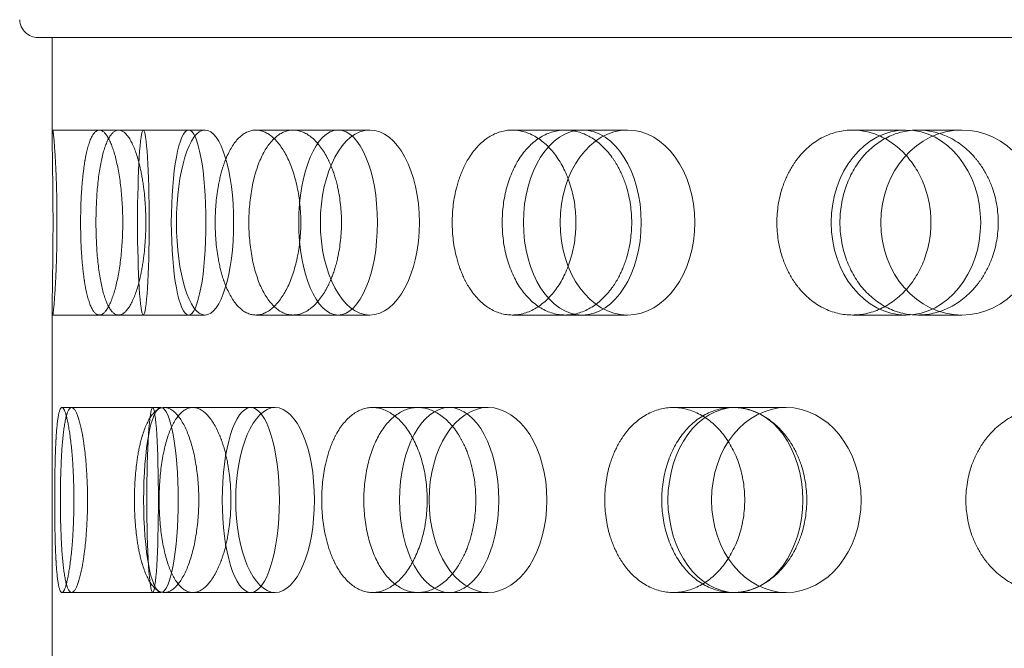
# Model space of a CAD drawing. Units: millimetres. Extents: x 4967 to 9740, y 11624 to 14892.
# Drawn here: x 6777 to 6831, y 12810 to 12844 of the extents above; entities that cross this region are included whole.
import ezdxf

# ---------------------------------------------------------------- set-up
doc = ezdxf.new("R2010")
doc.units = ezdxf.units.MM
doc.header["$LTSCALE"] = 44
doc.linetypes.add('DASHED', pattern=[0.2068, 0.1655, -0.0413])
doc.layers.add('Hidden (ISO)', color=1, linetype='DASHED', lineweight=18, true_color=0xff0000)

msp = doc.modelspace()

# ---------------------------------------------------------------- linework, layer by layer
at = {"layer": 'Hidden (ISO)', "ltscale": 13.507848}
msp.add_line((6778.474, 12843.431), (6974.092, 12843.431), dxfattribs=at)
at = {"layer": 'Hidden (ISO)', "ltscale": 1.039271}
msp.add_line((6779.233, 12843.431), (6779.233, 12837.972), dxfattribs=at)
at = {"layer": 'Hidden (ISO)', "ltscale": 0.481917}
for p, q in [((6779.255, 12838.431), (6781.782, 12838.431)), ((6779.255, 12828.431), (6781.782, 12828.431))]:
    msp.add_line(p, q, dxfattribs=at)
at = {"layer": 'Hidden (ISO)', "ltscale": 0.936088}
for p, q in [((6781.782, 12838.431), (6786.613, 12838.431)), ((6790.247, 12838.431), (6794.697, 12838.431)), ((6804.118, 12838.431), (6807.907, 12838.431)), ((6822.523, 12838.431), (6825.413, 12838.431)), ((6826.063, 12838.431), (6828.432, 12838.431)), ((6781.782, 12828.431), (6786.613, 12828.431)), ((6790.247, 12828.431), (6794.697, 12828.431)), ((6804.118, 12828.431), (6807.907, 12828.431)), ((6822.523, 12828.431), (6825.413, 12828.431)), ((6826.063, 12828.431), (6828.432, 12828.431)), ((6780.283, 12823.431), (6785.114, 12823.431)), ((6786.841, 12823.431), (6791.29, 12823.431)), ((6799.018, 12823.431), (6802.807, 12823.431)), ((6816.051, 12823.431), (6818.941, 12823.431)), ((6780.283, 12813.431), (6785.114, 12813.431)), ((6786.841, 12813.431), (6791.29, 12813.431)), ((6799.018, 12813.431), (6802.807, 12813.431)), ((6816.051, 12813.431), (6818.941, 12813.431))]:
    msp.add_line(p, q, dxfattribs=at)
at = {"layer": 'Hidden (ISO)', "ltscale": 0.177895}
for p, q in [((6786.613, 12838.431), (6787.502, 12838.431)), ((6786.613, 12828.431), (6787.502, 12828.431))]:
    msp.add_line(p, q, dxfattribs=at)
at = {"layer": 'Hidden (ISO)', "ltscale": 0.388291}
for p, q in [((6794.697, 12838.431), (6796.419, 12838.431)), ((6794.697, 12828.431), (6796.419, 12828.431))]:
    msp.add_line(p, q, dxfattribs=at)
at = {"layer": 'Hidden (ISO)', "ltscale": 0.680599}
for p, q in [((6807.907, 12838.431), (6810.354, 12838.431)), ((6807.907, 12828.431), (6810.354, 12828.431))]:
    msp.add_line(p, q, dxfattribs=at)
at = {"layer": 'Hidden (ISO)', "ltscale": 3.982417}
msp.add_line((6779.233, 12828.891), (6779.233, 12807.972), dxfattribs=at)
at = {"layer": 'Hidden (ISO)', "ltscale": 0.100147}
for p, q in [((6779.758, 12823.431), (6780.283, 12823.431)), ((6779.758, 12813.431), (6780.283, 12813.431))]:
    msp.add_line(p, q, dxfattribs=at)
at = {"layer": 'Hidden (ISO)', "ltscale": 0.308884}
for p, q in [((6785.297, 12823.431), (6786.841, 12823.431)), ((6785.297, 12813.431), (6786.841, 12813.431))]:
    msp.add_line(p, q, dxfattribs=at)
at = {"layer": 'Hidden (ISO)', "ltscale": 0.555619}
for p, q in [((6796.554, 12823.431), (6799.018, 12823.431)), ((6796.554, 12813.431), (6799.018, 12813.431))]:
    msp.add_line(p, q, dxfattribs=at)
at = {"layer": 'Hidden (ISO)', "ltscale": 0.898413}
for p, q in [((6812.82, 12823.431), (6816.051, 12823.431)), ((6812.82, 12813.431), (6816.051, 12813.431))]:
    msp.add_line(p, q, dxfattribs=at)
at = {"layer": 'Hidden (ISO)', "ltscale": 0.292299}
msp.add_arc((6778.474, 12844.431), 1, 182, 270, dxfattribs=at)
at = {"layer": 'Hidden (ISO)', "ltscale": 5.980787}
for centre, ratio in [((6784.163, 12833.431), 0.062791), ((6786.613, 12833.431), 0.187381), ((6787.502, 12833.431), 0.309017), ((6794.697, 12833.431), 0.425779), ((6796.419, 12833.431), 0.535827), ((6807.907, 12833.431), 0.637424), ((6810.354, 12833.431), 0.728969), ((6825.413, 12833.431), 0.809017), ((6828.432, 12833.431), 0.876307), ((6785.114, 12818.431), 0.187381), ((6784.666, 12818.431), 0.062791), ((6789.974, 12818.431), 0.309017), ((6791.29, 12818.431), 0.425779), ((6800.706, 12818.431), 0.535827), ((6802.807, 12818.431), 0.637424), ((6816.186, 12818.431), 0.728969), ((6818.941, 12818.431), 0.809017)]:
    msp.add_ellipse(centre, major_axis=(0, -5), ratio=ratio, dxfattribs=at)
at = {"layer": 'Hidden (ISO)', "ltscale": 4.758606}
for points, knots in [([(6779.424, 12836.431), (6779.415, 12836.624), (6779.406, 12836.803), (6779.37, 12837.411), (6779.341, 12837.796), (6779.29, 12838.306), (6779.269, 12838.431), (6779.242, 12838.431), (6779.234, 12838.306), (6779.232, 12837.795), (6779.237, 12837.41), (6779.25, 12836.522), (6779.259, 12835.96), (6779.272, 12834.729), (6779.277, 12834.059), (6779.277, 12833.431), (6779.277, 12832.803), (6779.272, 12832.134), (6779.259, 12830.903), (6779.25, 12830.341), (6779.237, 12829.453), (6779.232, 12829.068), (6779.234, 12828.557), (6779.242, 12828.431), (6779.269, 12828.431), (6779.29, 12828.557), (6779.341, 12829.067), (6779.37, 12829.452), (6779.406, 12830.06), (6779.415, 12830.239), (6779.424, 12830.431)], [1.8149, 1.8149, 1.8149, 1.8149, 1.884387, 1.884387, 2.072779, 2.072779, 2.261171, 2.261171, 2.449875, 2.449875, 2.638579, 2.638579, 2.826966, 2.826966, 3.015352, 3.015352, 3.015352, 3.203739, 3.203739, 3.392126, 3.392126, 3.58083, 3.58083, 3.769533, 3.769533, 3.957926, 3.957926, 4.146318, 4.146318, 4.215804, 4.215804, 4.215804, 4.215804]), ([(6780.952, 12836.431), (6780.979, 12836.624), (6781.008, 12836.803), (6781.125, 12837.411), (6781.236, 12837.796), (6781.493, 12838.306), (6781.639, 12838.431), (6781.926, 12838.431), (6782.085, 12838.306), (6782.39, 12837.795), (6782.535, 12837.41), (6782.769, 12836.522), (6782.874, 12835.96), (6783.014, 12834.729), (6783.049, 12834.059), (6783.049, 12833.431), (6783.049, 12832.803), (6783.014, 12832.134), (6782.874, 12830.903), (6782.769, 12830.341), (6782.535, 12829.453), (6782.39, 12829.068), (6782.085, 12828.557), (6781.926, 12828.431), (6781.639, 12828.431), (6781.493, 12828.557), (6781.236, 12829.067), (6781.125, 12829.452), (6781.008, 12830.06), (6780.979, 12830.239), (6780.952, 12830.431)], [1.8149, 1.8149, 1.8149, 1.8149, 1.884387, 1.884387, 2.072779, 2.072779, 2.261171, 2.261171, 2.449875, 2.449875, 2.638579, 2.638579, 2.826966, 2.826966, 3.015352, 3.015352, 3.015352, 3.203739, 3.203739, 3.392126, 3.392126, 3.58083, 3.58083, 3.769533, 3.769533, 3.957926, 3.957926, 4.146318, 4.146318, 4.215804, 4.215804, 4.215804, 4.215804]), ([(6783.983, 12836.431), (6783.938, 12836.624), (6783.89, 12836.803), (6783.705, 12837.411), (6783.537, 12837.796), (6783.181, 12838.306), (6782.994, 12838.431), (6782.656, 12838.431), (6782.481, 12838.306), (6782.172, 12837.795), (6782.037, 12837.41), (6781.828, 12836.522), (6781.741, 12835.96), (6781.627, 12834.729), (6781.599, 12834.059), (6781.599, 12833.431), (6781.599, 12832.803), (6781.627, 12832.134), (6781.741, 12830.903), (6781.828, 12830.341), (6782.037, 12829.453), (6782.172, 12829.068), (6782.481, 12828.557), (6782.656, 12828.431), (6782.994, 12828.431), (6783.181, 12828.557), (6783.537, 12829.067), (6783.705, 12829.452), (6783.89, 12830.06), (6783.938, 12830.239), (6783.983, 12830.431)], [1.8149, 1.8149, 1.8149, 1.8149, 1.884387, 1.884387, 2.072779, 2.072779, 2.261171, 2.261171, 2.449875, 2.449875, 2.638579, 2.638579, 2.826966, 2.826966, 3.015352, 3.015352, 3.015352, 3.203739, 3.203739, 3.392126, 3.392126, 3.58083, 3.58083, 3.769533, 3.769533, 3.957926, 3.957926, 4.146318, 4.146318, 4.215804, 4.215804, 4.215804, 4.215804]), ([(6788.469, 12836.431), (6788.531, 12836.624), (6788.598, 12836.803), (6788.859, 12837.411), (6789.104, 12837.796), (6789.652, 12838.306), (6789.956, 12838.431), (6790.538, 12838.431), (6790.854, 12838.306), (6791.447, 12837.795), (6791.723, 12837.41), (6792.163, 12836.522), (6792.357, 12835.96), (6792.615, 12834.729), (6792.68, 12834.059), (6792.68, 12833.431), (6792.68, 12832.803), (6792.615, 12832.134), (6792.357, 12830.903), (6792.163, 12830.341), (6791.723, 12829.453), (6791.447, 12829.068), (6790.854, 12828.557), (6790.538, 12828.431), (6789.956, 12828.431), (6789.652, 12828.557), (6789.104, 12829.067), (6788.859, 12829.452), (6788.598, 12830.06), (6788.531, 12830.239), (6788.469, 12830.431)], [1.8149, 1.8149, 1.8149, 1.8149, 1.884387, 1.884387, 2.072779, 2.072779, 2.261171, 2.261171, 2.449875, 2.449875, 2.638579, 2.638579, 2.826966, 2.826966, 3.015352, 3.015352, 3.015352, 3.203739, 3.203739, 3.392126, 3.392126, 3.58083, 3.58083, 3.769533, 3.769533, 3.957926, 3.957926, 4.146318, 4.146318, 4.215804, 4.215804, 4.215804, 4.215804]), ([(6794.341, 12836.431), (6794.263, 12836.624), (6794.18, 12836.803), (6793.857, 12837.411), (6793.56, 12837.796), (6792.922, 12838.306), (6792.581, 12838.431), (6791.952, 12838.431), (6791.622, 12838.306), (6791.025, 12837.795), (6790.758, 12837.41), (6790.341, 12836.522), (6790.163, 12835.96), (6789.929, 12834.729), (6789.871, 12834.059), (6789.871, 12833.431), (6789.871, 12832.803), (6789.929, 12832.134), (6790.163, 12830.903), (6790.341, 12830.341), (6790.758, 12829.453), (6791.025, 12829.068), (6791.622, 12828.557), (6791.952, 12828.431), (6792.581, 12828.431), (6792.922, 12828.557), (6793.56, 12829.067), (6793.857, 12829.452), (6794.18, 12830.06), (6794.263, 12830.239), (6794.341, 12830.431)], [1.8149, 1.8149, 1.8149, 1.8149, 1.884387, 1.884387, 2.072779, 2.072779, 2.261171, 2.261171, 2.449875, 2.449875, 2.638579, 2.638579, 2.826966, 2.826966, 3.015352, 3.015352, 3.015352, 3.203739, 3.203739, 3.392126, 3.392126, 3.58083, 3.58083, 3.769533, 3.769533, 3.957926, 3.957926, 4.146318, 4.146318, 4.215804, 4.215804, 4.215804, 4.215804]), ([(6801.504, 12836.431), (6801.596, 12836.624), (6801.696, 12836.803), (6802.086, 12837.411), (6802.449, 12837.796), (6803.255, 12838.306), (6803.698, 12838.431), (6804.538, 12838.431), (6804.992, 12838.306), (6805.835, 12837.795), (6806.225, 12837.41), (6806.844, 12836.522), (6807.114, 12835.96), (6807.474, 12834.729), (6807.563, 12834.059), (6807.563, 12833.431), (6807.563, 12832.803), (6807.474, 12832.134), (6807.114, 12830.903), (6806.844, 12830.341), (6806.225, 12829.453), (6805.835, 12829.068), (6804.992, 12828.557), (6804.538, 12828.431), (6803.698, 12828.431), (6803.255, 12828.557), (6802.449, 12829.067), (6802.086, 12829.452), (6801.696, 12830.06), (6801.596, 12830.239), (6801.504, 12830.431)], [1.8149, 1.8149, 1.8149, 1.8149, 1.884387, 1.884387, 2.072779, 2.072779, 2.261171, 2.261171, 2.449875, 2.449875, 2.638579, 2.638579, 2.826966, 2.826966, 3.015352, 3.015352, 3.015352, 3.203739, 3.203739, 3.392126, 3.392126, 3.58083, 3.58083, 3.769533, 3.769533, 3.957926, 3.957926, 4.146318, 4.146318, 4.215804, 4.215804, 4.215804, 4.215804]), ([(6809.847, 12836.431), (6809.742, 12836.624), (6809.628, 12836.803), (6809.187, 12837.411), (6808.781, 12837.796), (6807.901, 12838.306), (6807.428, 12838.431), (6806.548, 12838.431), (6806.083, 12838.306), (6805.236, 12837.795), (6804.854, 12837.41), (6804.254, 12836.522), (6803.997, 12835.96), (6803.656, 12834.729), (6803.573, 12834.059), (6803.573, 12833.431), (6803.573, 12832.803), (6803.656, 12832.134), (6803.997, 12830.903), (6804.254, 12830.341), (6804.854, 12829.453), (6805.236, 12829.068), (6806.083, 12828.557), (6806.548, 12828.431), (6807.428, 12828.431), (6807.901, 12828.557), (6808.781, 12829.067), (6809.187, 12829.452), (6809.628, 12830.06), (6809.742, 12830.239), (6809.847, 12830.431)], [1.8149, 1.8149, 1.8149, 1.8149, 1.884387, 1.884387, 2.072779, 2.072779, 2.261171, 2.261171, 2.449875, 2.449875, 2.638579, 2.638579, 2.826966, 2.826966, 3.015352, 3.015352, 3.015352, 3.203739, 3.203739, 3.392126, 3.392126, 3.58083, 3.58083, 3.769533, 3.769533, 3.957926, 3.957926, 4.146318, 4.146318, 4.215804, 4.215804, 4.215804, 4.215804]), ([(6819.238, 12836.431), (6819.355, 12836.624), (6819.482, 12836.803), (6819.975, 12837.411), (6820.434, 12837.796), (6821.446, 12838.306), (6822, 12838.431), (6823.046, 12838.431), (6823.609, 12838.306), (6824.65, 12837.795), (6825.128, 12837.41), (6825.887, 12836.522), (6826.217, 12835.96), (6826.657, 12834.729), (6826.765, 12834.059), (6826.765, 12833.431), (6826.765, 12832.803), (6826.657, 12832.134), (6826.217, 12830.903), (6825.887, 12830.341), (6825.128, 12829.453), (6824.65, 12829.068), (6823.609, 12828.557), (6823.046, 12828.431), (6822, 12828.431), (6821.446, 12828.557), (6820.434, 12829.067), (6819.975, 12829.452), (6819.482, 12830.06), (6819.355, 12830.239), (6819.238, 12830.431)], [1.8149, 1.8149, 1.8149, 1.8149, 1.884387, 1.884387, 2.072779, 2.072779, 2.261171, 2.261171, 2.449875, 2.449875, 2.638579, 2.638579, 2.826966, 2.826966, 3.015352, 3.015352, 3.015352, 3.203739, 3.203739, 3.392126, 3.392126, 3.58083, 3.58083, 3.769533, 3.769533, 3.957926, 3.957926, 4.146318, 4.146318, 4.215804, 4.215804, 4.215804, 4.215804]), ([(6829.529, 12836.431), (6829.402, 12836.624), (6829.265, 12836.803), (6828.734, 12837.411), (6828.244, 12837.796), (6827.177, 12838.306), (6826.6, 12838.431), (6825.525, 12838.431), (6824.954, 12838.306), (6823.911, 12837.795), (6823.438, 12837.41), (6822.693, 12836.522), (6822.372, 12835.96), (6821.947, 12834.729), (6821.843, 12834.059), (6821.843, 12833.431), (6821.843, 12832.803), (6821.947, 12832.134), (6822.372, 12830.903), (6822.693, 12830.341), (6823.438, 12829.453), (6823.911, 12829.068), (6824.954, 12828.557), (6825.525, 12828.431), (6826.6, 12828.431), (6827.177, 12828.557), (6828.244, 12829.067), (6828.734, 12829.452), (6829.265, 12830.06), (6829.402, 12830.239), (6829.529, 12830.431)], [1.8149, 1.8149, 1.8149, 1.8149, 1.884387, 1.884387, 2.072779, 2.072779, 2.261171, 2.261171, 2.449875, 2.449875, 2.638579, 2.638579, 2.826966, 2.826966, 3.015352, 3.015352, 3.015352, 3.203739, 3.203739, 3.392126, 3.392126, 3.58083, 3.58083, 3.769533, 3.769533, 3.957926, 3.957926, 4.146318, 4.146318, 4.215804, 4.215804, 4.215804, 4.215804]), ([(6779.424, 12815.431), (6779.433, 12815.239), (6779.443, 12815.06), (6779.485, 12814.452), (6779.526, 12814.067), (6779.63, 12813.557), (6779.692, 12813.431), (6779.823, 12813.431), (6779.899, 12813.557), (6780.052, 12814.068), (6780.128, 12814.453), (6780.252, 12815.341), (6780.31, 12815.903), (6780.387, 12817.134), (6780.407, 12817.803), (6780.407, 12819.059), (6780.387, 12819.729), (6780.31, 12820.96), (6780.252, 12821.522), (6780.128, 12822.41), (6780.052, 12822.795), (6779.899, 12823.306), (6779.823, 12823.431), (6779.692, 12823.431), (6779.63, 12823.306), (6779.526, 12822.796), (6779.485, 12822.411), (6779.443, 12821.803), (6779.433, 12821.624), (6779.424, 12821.431)], [0.307224, 0.307224, 0.307224, 0.307224, 0.376711, 0.376711, 0.565103, 0.565103, 0.753495, 0.753495, 0.942199, 0.942199, 1.130903, 1.130903, 1.319289, 1.319289, 1.507676, 1.507676, 1.696063, 1.696063, 1.884449, 1.884449, 2.073153, 2.073153, 2.261857, 2.261857, 2.45025, 2.45025, 2.638642, 2.638642, 2.708128, 2.708128, 2.708128, 2.708128]), ([(6780.952, 12815.431), (6780.925, 12815.239), (6780.896, 12815.06), (6780.785, 12814.452), (6780.685, 12814.067), (6780.48, 12813.557), (6780.375, 12813.431), (6780.191, 12813.431), (6780.099, 12813.557), (6779.942, 12814.068), (6779.877, 12814.453), (6779.778, 12815.341), (6779.739, 12815.903), (6779.688, 12817.134), (6779.676, 12817.803), (6779.676, 12819.059), (6779.688, 12819.729), (6779.739, 12820.96), (6779.778, 12821.522), (6779.877, 12822.41), (6779.942, 12822.795), (6780.099, 12823.306), (6780.191, 12823.431), (6780.375, 12823.431), (6780.48, 12823.306), (6780.685, 12822.796), (6780.785, 12822.411), (6780.896, 12821.803), (6780.925, 12821.624), (6780.952, 12821.431)], [0.307224, 0.307224, 0.307224, 0.307224, 0.376711, 0.376711, 0.565103, 0.565103, 0.753495, 0.753495, 0.942199, 0.942199, 1.130903, 1.130903, 1.319289, 1.319289, 1.507676, 1.507676, 1.696063, 1.696063, 1.884449, 1.884449, 2.073153, 2.073153, 2.261857, 2.261857, 2.45025, 2.45025, 2.638642, 2.638642, 2.708128, 2.708128, 2.708128, 2.708128]), ([(6783.983, 12815.431), (6784.027, 12815.239), (6784.076, 12815.06), (6784.267, 12814.452), (6784.446, 12814.067), (6784.852, 12813.557), (6785.079, 12813.431), (6785.516, 12813.431), (6785.756, 12813.557), (6786.208, 12814.068), (6786.42, 12814.453), (6786.76, 12815.341), (6786.911, 12815.903), (6787.111, 12817.134), (6787.162, 12817.803), (6787.162, 12819.059), (6787.111, 12819.729), (6786.911, 12820.96), (6786.76, 12821.522), (6786.42, 12822.41), (6786.208, 12822.795), (6785.756, 12823.306), (6785.516, 12823.431), (6785.079, 12823.431), (6784.852, 12823.306), (6784.446, 12822.796), (6784.267, 12822.411), (6784.076, 12821.803), (6784.027, 12821.624), (6783.983, 12821.431)], [0.307224, 0.307224, 0.307224, 0.307224, 0.376711, 0.376711, 0.565103, 0.565103, 0.753495, 0.753495, 0.942199, 0.942199, 1.130903, 1.130903, 1.319289, 1.319289, 1.507676, 1.507676, 1.696063, 1.696063, 1.884449, 1.884449, 2.073153, 2.073153, 2.261857, 2.261857, 2.45025, 2.45025, 2.638642, 2.638642, 2.708128, 2.708128, 2.708128, 2.708128]), ([(6788.469, 12815.431), (6788.408, 12815.239), (6788.341, 12815.06), (6788.085, 12814.452), (6787.851, 12814.067), (6787.351, 12813.557), (6787.084, 12813.431), (6786.597, 12813.431), (6786.342, 12813.557), (6785.886, 12814.068), (6785.683, 12814.453), (6785.368, 12815.341), (6785.234, 12815.903), (6785.058, 12817.134), (6785.016, 12817.803), (6785.016, 12819.059), (6785.058, 12819.729), (6785.234, 12820.96), (6785.368, 12821.522), (6785.683, 12822.41), (6785.886, 12822.795), (6786.342, 12823.306), (6786.597, 12823.431), (6787.084, 12823.431), (6787.351, 12823.306), (6787.851, 12822.796), (6788.085, 12822.411), (6788.341, 12821.803), (6788.408, 12821.624), (6788.469, 12821.431)], [0.307224, 0.307224, 0.307224, 0.307224, 0.376711, 0.376711, 0.565103, 0.565103, 0.753495, 0.753495, 0.942199, 0.942199, 1.130903, 1.130903, 1.319289, 1.319289, 1.507676, 1.507676, 1.696063, 1.696063, 1.884449, 1.884449, 2.073153, 2.073153, 2.261857, 2.261857, 2.45025, 2.45025, 2.638642, 2.638642, 2.708128, 2.708128, 2.708128, 2.708128]), ([(6794.341, 12815.431), (6794.418, 12815.239), (6794.502, 12815.06), (6794.83, 12814.452), (6795.137, 12814.067), (6795.819, 12813.557), (6796.196, 12813.431), (6796.912, 12813.431), (6797.3, 12813.557), (6798.024, 12814.068), (6798.36, 12814.453), (6798.893, 12815.341), (6799.127, 12815.903), (6799.439, 12817.134), (6799.516, 12817.803), (6799.516, 12819.059), (6799.439, 12819.729), (6799.127, 12820.96), (6798.893, 12821.522), (6798.36, 12822.41), (6798.024, 12822.795), (6797.3, 12823.306), (6796.912, 12823.431), (6796.196, 12823.431), (6795.819, 12823.306), (6795.137, 12822.796), (6794.83, 12822.411), (6794.502, 12821.803), (6794.418, 12821.624), (6794.341, 12821.431)], [0.307224, 0.307224, 0.307224, 0.307224, 0.376711, 0.376711, 0.565103, 0.565103, 0.753495, 0.753495, 0.942199, 0.942199, 1.130903, 1.130903, 1.319289, 1.319289, 1.507676, 1.507676, 1.696063, 1.696063, 1.884449, 1.884449, 2.073153, 2.073153, 2.261857, 2.261857, 2.45025, 2.45025, 2.638642, 2.638642, 2.708128, 2.708128, 2.708128, 2.708128]), ([(6801.504, 12815.431), (6801.412, 12815.239), (6801.313, 12815.06), (6800.928, 12814.452), (6800.574, 12814.067), (6799.809, 12813.557), (6799.398, 12813.431), (6798.638, 12813.431), (6798.237, 12813.557), (6797.51, 12814.068), (6797.182, 12814.453), (6796.67, 12815.341), (6796.451, 12815.903), (6796.161, 12817.134), (6796.09, 12817.803), (6796.09, 12819.059), (6796.161, 12819.729), (6796.451, 12820.96), (6796.67, 12821.522), (6797.182, 12822.41), (6797.51, 12822.795), (6798.237, 12823.306), (6798.638, 12823.431), (6799.398, 12823.431), (6799.809, 12823.306), (6800.574, 12822.796), (6800.928, 12822.411), (6801.313, 12821.803), (6801.412, 12821.624), (6801.504, 12821.431)], [0.307224, 0.307224, 0.307224, 0.307224, 0.376711, 0.376711, 0.565103, 0.565103, 0.753495, 0.753495, 0.942199, 0.942199, 1.130903, 1.130903, 1.319289, 1.319289, 1.507676, 1.507676, 1.696063, 1.696063, 1.884449, 1.884449, 2.073153, 2.073153, 2.261857, 2.261857, 2.45025, 2.45025, 2.638642, 2.638642, 2.708128, 2.708128, 2.708128, 2.708128]), ([(6809.847, 12815.431), (6809.953, 12815.239), (6810.067, 12815.06), (6810.512, 12814.452), (6810.926, 12814.067), (6811.842, 12813.557), (6812.345, 12813.431), (6813.296, 12813.431), (6813.808, 12813.557), (6814.757, 12814.068), (6815.195, 12814.453), (6815.889, 12815.341), (6816.192, 12815.903), (6816.595, 12817.134), (6816.694, 12817.803), (6816.694, 12819.059), (6816.595, 12819.729), (6816.192, 12820.96), (6815.889, 12821.522), (6815.195, 12822.41), (6814.757, 12822.795), (6813.808, 12823.306), (6813.296, 12823.431), (6812.345, 12823.431), (6811.842, 12823.306), (6810.926, 12822.796), (6810.512, 12822.411), (6810.067, 12821.803), (6809.953, 12821.624), (6809.847, 12821.431)], [0.307224, 0.307224, 0.307224, 0.307224, 0.376711, 0.376711, 0.565103, 0.565103, 0.753495, 0.753495, 0.942199, 0.942199, 1.130903, 1.130903, 1.319289, 1.319289, 1.507676, 1.507676, 1.696063, 1.696063, 1.884449, 1.884449, 2.073153, 2.073153, 2.261857, 2.261857, 2.45025, 2.45025, 2.638642, 2.638642, 2.708128, 2.708128, 2.708128, 2.708128]), ([(6819.238, 12815.431), (6819.121, 12815.239), (6818.995, 12815.06), (6818.505, 12814.452), (6818.053, 12814.067), (6817.072, 12813.557), (6816.543, 12813.431), (6815.557, 12813.431), (6815.036, 12813.557), (6814.083, 12814.068), (6813.652, 12814.453), (6812.975, 12815.341), (6812.683, 12815.903), (6812.297, 12817.134), (6812.203, 12817.803), (6812.203, 12819.059), (6812.297, 12819.729), (6812.683, 12820.96), (6812.975, 12821.522), (6813.652, 12822.41), (6814.083, 12822.795), (6815.036, 12823.306), (6815.557, 12823.431), (6816.543, 12823.431), (6817.072, 12823.306), (6818.053, 12822.796), (6818.505, 12822.411), (6818.995, 12821.803), (6819.121, 12821.624), (6819.238, 12821.431)], [0.307224, 0.307224, 0.307224, 0.307224, 0.376711, 0.376711, 0.565103, 0.565103, 0.753495, 0.753495, 0.942199, 0.942199, 1.130903, 1.130903, 1.319289, 1.319289, 1.507676, 1.507676, 1.696063, 1.696063, 1.884449, 1.884449, 2.073153, 2.073153, 2.261857, 2.261857, 2.45025, 2.45025, 2.638642, 2.638642, 2.708128, 2.708128, 2.708128, 2.708128]), ([(6829.529, 12815.431), (6829.655, 12815.239), (6829.792, 12815.06), (6830.326, 12814.452), (6830.822, 12814.067), (6831.914, 12813.557), (6832.511, 12813.431), (6833.637, 12813.431), (6834.24, 12813.557), (6835.356, 12814.068), (6835.869, 12814.453), (6836.679, 12815.341), (6837.032, 12815.903), (6837.501, 12817.134), (6837.617, 12817.803), (6837.617, 12819.059), (6837.501, 12819.729), (6837.032, 12820.96), (6836.679, 12821.522), (6835.869, 12822.41), (6835.356, 12822.795), (6834.24, 12823.306), (6833.637, 12823.431), (6832.511, 12823.431), (6831.914, 12823.306), (6830.822, 12822.796), (6830.326, 12822.411), (6829.792, 12821.803), (6829.655, 12821.624), (6829.529, 12821.431)], [0.307224, 0.307224, 0.307224, 0.307224, 0.376711, 0.376711, 0.565103, 0.565103, 0.753495, 0.753495, 0.942199, 0.942199, 1.130903, 1.130903, 1.319289, 1.319289, 1.507676, 1.507676, 1.696063, 1.696063, 1.884449, 1.884449, 2.073153, 2.073153, 2.261857, 2.261857, 2.45025, 2.45025, 2.638642, 2.638642, 2.708128, 2.708128, 2.708128, 2.708128])]:
    msp.add_open_spline(points, degree=3, knots=knots, dxfattribs=at)
at = {"layer": 'Hidden (ISO)', "ltscale": 1.224866}
for points, knots in [([(6779.424, 12830.431), (6779.44, 12830.761), (6779.454, 12831.129), (6779.483, 12832.134), (6779.492, 12832.804), (6779.492, 12834.059), (6779.483, 12834.729), (6779.454, 12835.734), (6779.44, 12836.102), (6779.424, 12836.431)], [1.200452, 1.200452, 1.200452, 1.200452, 1.3193209, 1.3193209, 1.5076761, 1.5076761, 1.6960314, 1.6960314, 1.8149003, 1.8149003, 1.8149003, 1.8149003]), ([(6780.952, 12830.431), (6780.905, 12830.761), (6780.867, 12831.129), (6780.791, 12832.134), (6780.769, 12832.804), (6780.769, 12834.059), (6780.791, 12834.729), (6780.867, 12835.734), (6780.905, 12836.102), (6780.952, 12836.431)], [1.200452, 1.200452, 1.200452, 1.200452, 1.3193209, 1.3193209, 1.5076761, 1.5076761, 1.6960314, 1.6960314, 1.8149003, 1.8149003, 1.8149003, 1.8149003]), ([(6783.983, 12830.431), (6784.059, 12830.761), (6784.125, 12831.129), (6784.256, 12832.134), (6784.297, 12832.804), (6784.297, 12834.059), (6784.256, 12834.729), (6784.125, 12835.734), (6784.059, 12836.102), (6783.983, 12836.431)], [1.200452, 1.200452, 1.200452, 1.200452, 1.3193209, 1.3193209, 1.5076761, 1.5076761, 1.6960314, 1.6960314, 1.8149003, 1.8149003, 1.8149003, 1.8149003]), ([(6788.469, 12830.431), (6788.364, 12830.761), (6788.275, 12831.129), (6788.1, 12832.134), (6788.048, 12832.804), (6788.048, 12834.059), (6788.1, 12834.729), (6788.275, 12835.734), (6788.364, 12836.102), (6788.469, 12836.431)], [1.200452, 1.200452, 1.200452, 1.200452, 1.3193209, 1.3193209, 1.5076761, 1.5076761, 1.6960314, 1.6960314, 1.8149003, 1.8149003, 1.8149003, 1.8149003]), ([(6794.341, 12830.431), (6794.473, 12830.761), (6794.587, 12831.129), (6794.812, 12832.134), (6794.881, 12832.804), (6794.881, 12834.059), (6794.812, 12834.729), (6794.587, 12835.734), (6794.473, 12836.102), (6794.341, 12836.431)], [1.200452, 1.200452, 1.200452, 1.200452, 1.3193209, 1.3193209, 1.5076761, 1.5076761, 1.6960314, 1.6960314, 1.8149003, 1.8149003, 1.8149003, 1.8149003]), ([(6801.504, 12830.431), (6801.347, 12830.761), (6801.213, 12831.129), (6800.95, 12832.134), (6800.871, 12832.804), (6800.871, 12834.059), (6800.95, 12834.729), (6801.213, 12835.734), (6801.347, 12836.102), (6801.504, 12836.431)], [1.200452, 1.200452, 1.200452, 1.200452, 1.3193209, 1.3193209, 1.5076761, 1.5076761, 1.6960314, 1.6960314, 1.8149003, 1.8149003, 1.8149003, 1.8149003]), ([(6809.847, 12830.431), (6810.028, 12830.761), (6810.182, 12831.129), (6810.487, 12832.134), (6810.58, 12832.804), (6810.58, 12834.059), (6810.487, 12834.729), (6810.182, 12835.734), (6810.028, 12836.102), (6809.847, 12836.431)], [1.200452, 1.200452, 1.200452, 1.200452, 1.3193209, 1.3193209, 1.5076761, 1.5076761, 1.6960314, 1.6960314, 1.8149003, 1.8149003, 1.8149003, 1.8149003]), ([(6819.238, 12830.431), (6819.038, 12830.761), (6818.868, 12831.129), (6818.533, 12832.134), (6818.432, 12832.804), (6818.432, 12834.059), (6818.533, 12834.729), (6818.868, 12835.734), (6819.038, 12836.102), (6819.238, 12836.431)], [1.200452, 1.200452, 1.200452, 1.200452, 1.3193209, 1.3193209, 1.5076761, 1.5076761, 1.6960314, 1.6960314, 1.8149003, 1.8149003, 1.8149003, 1.8149003]), ([(6829.529, 12830.431), (6829.745, 12830.761), (6829.931, 12831.129), (6830.297, 12832.134), (6830.407, 12832.804), (6830.407, 12834.059), (6830.297, 12834.729), (6829.931, 12835.734), (6829.745, 12836.102), (6829.529, 12836.431)], [1.200452, 1.200452, 1.200452, 1.200452, 1.3193209, 1.3193209, 1.5076761, 1.5076761, 1.6960314, 1.6960314, 1.8149003, 1.8149003, 1.8149003, 1.8149003]), ([(6779.424, 12821.431), (6779.409, 12821.102), (6779.396, 12820.734), (6779.373, 12819.729), (6779.367, 12819.059), (6779.367, 12818.431), (6779.367, 12817.804), (6779.373, 12817.134), (6779.396, 12816.129), (6779.409, 12815.761), (6779.424, 12815.431)], [2.7081281, 2.7081281, 2.7081281, 2.7081281, 2.826997, 2.826997, 3.0153523, 3.0153523, 3.0153523, 3.2037075, 3.2037075, 3.3225764, 3.3225764, 3.3225764, 3.3225764]), ([(6780.952, 12821.431), (6780.998, 12821.102), (6781.039, 12820.734), (6781.119, 12819.729), (6781.144, 12819.059), (6781.144, 12818.431), (6781.144, 12817.804), (6781.119, 12817.134), (6781.039, 12816.129), (6780.998, 12815.761), (6780.952, 12815.431)], [2.7081281, 2.7081281, 2.7081281, 2.7081281, 2.826997, 2.826997, 3.0153523, 3.0153523, 3.0153523, 3.2037075, 3.2037075, 3.3225764, 3.3225764, 3.3225764, 3.3225764]), ([(6783.983, 12821.431), (6783.906, 12821.102), (6783.842, 12820.734), (6783.716, 12819.729), (6783.679, 12819.059), (6783.679, 12818.431), (6783.679, 12817.804), (6783.716, 12817.134), (6783.842, 12816.129), (6783.906, 12815.761), (6783.983, 12815.431)], [2.7081281, 2.7081281, 2.7081281, 2.7081281, 2.826997, 2.826997, 3.0153523, 3.0153523, 3.0153523, 3.2037075, 3.2037075, 3.3225764, 3.3225764, 3.3225764, 3.3225764]), ([(6788.469, 12821.431), (6788.574, 12821.102), (6788.665, 12820.734), (6788.845, 12819.729), (6788.9, 12819.059), (6788.9, 12818.431), (6788.9, 12817.804), (6788.845, 12817.134), (6788.665, 12816.129), (6788.574, 12815.761), (6788.469, 12815.431)], [2.7081281, 2.7081281, 2.7081281, 2.7081281, 2.826997, 2.826997, 3.0153523, 3.0153523, 3.0153523, 3.2037075, 3.2037075, 3.3225764, 3.3225764, 3.3225764, 3.3225764]), ([(6794.341, 12821.431), (6794.208, 12821.102), (6794.096, 12820.734), (6793.875, 12819.729), (6793.809, 12819.059), (6793.809, 12818.431), (6793.809, 12817.804), (6793.875, 12817.134), (6794.096, 12816.129), (6794.208, 12815.761), (6794.341, 12815.431)], [2.7081281, 2.7081281, 2.7081281, 2.7081281, 2.826997, 2.826997, 3.0153523, 3.0153523, 3.0153523, 3.2037075, 3.2037075, 3.3225764, 3.3225764, 3.3225764, 3.3225764]), ([(6801.504, 12821.431), (6801.662, 12821.102), (6801.797, 12820.734), (6802.065, 12819.729), (6802.146, 12819.059), (6802.146, 12818.431), (6802.146, 12817.804), (6802.065, 12817.134), (6801.797, 12816.129), (6801.662, 12815.761), (6801.504, 12815.431)], [2.7081281, 2.7081281, 2.7081281, 2.7081281, 2.826997, 2.826997, 3.0153523, 3.0153523, 3.0153523, 3.2037075, 3.2037075, 3.3225764, 3.3225764, 3.3225764, 3.3225764]), ([(6809.847, 12821.431), (6809.667, 12821.102), (6809.514, 12820.734), (6809.212, 12819.729), (6809.122, 12819.059), (6809.122, 12818.431), (6809.122, 12817.804), (6809.212, 12817.134), (6809.514, 12816.129), (6809.667, 12815.761), (6809.847, 12815.431)], [2.7081281, 2.7081281, 2.7081281, 2.7081281, 2.826997, 2.826997, 3.0153523, 3.0153523, 3.0153523, 3.2037075, 3.2037075, 3.3225764, 3.3225764, 3.3225764, 3.3225764]), ([(6819.238, 12821.431), (6819.438, 12821.102), (6819.61, 12820.734), (6819.948, 12819.729), (6820.05, 12819.059), (6820.05, 12818.431), (6820.05, 12817.804), (6819.948, 12817.134), (6819.61, 12816.129), (6819.438, 12815.761), (6819.238, 12815.431)], [2.7081281, 2.7081281, 2.7081281, 2.7081281, 2.826997, 2.826997, 3.0153523, 3.0153523, 3.0153523, 3.2037075, 3.2037075, 3.3225764, 3.3225764, 3.3225764, 3.3225764]), ([(6829.529, 12821.431), (6829.312, 12821.102), (6829.127, 12820.734), (6828.764, 12819.729), (6828.655, 12819.059), (6828.655, 12818.431), (6828.655, 12817.804), (6828.764, 12817.134), (6829.127, 12816.129), (6829.312, 12815.761), (6829.529, 12815.431)], [2.7081281, 2.7081281, 2.7081281, 2.7081281, 2.826997, 2.826997, 3.0153523, 3.0153523, 3.0153523, 3.2037075, 3.2037075, 3.3225764, 3.3225764, 3.3225764, 3.3225764])]:
    msp.add_open_spline(points, degree=3, knots=knots, dxfattribs=at)

doc.saveas('drawing.dxf')
